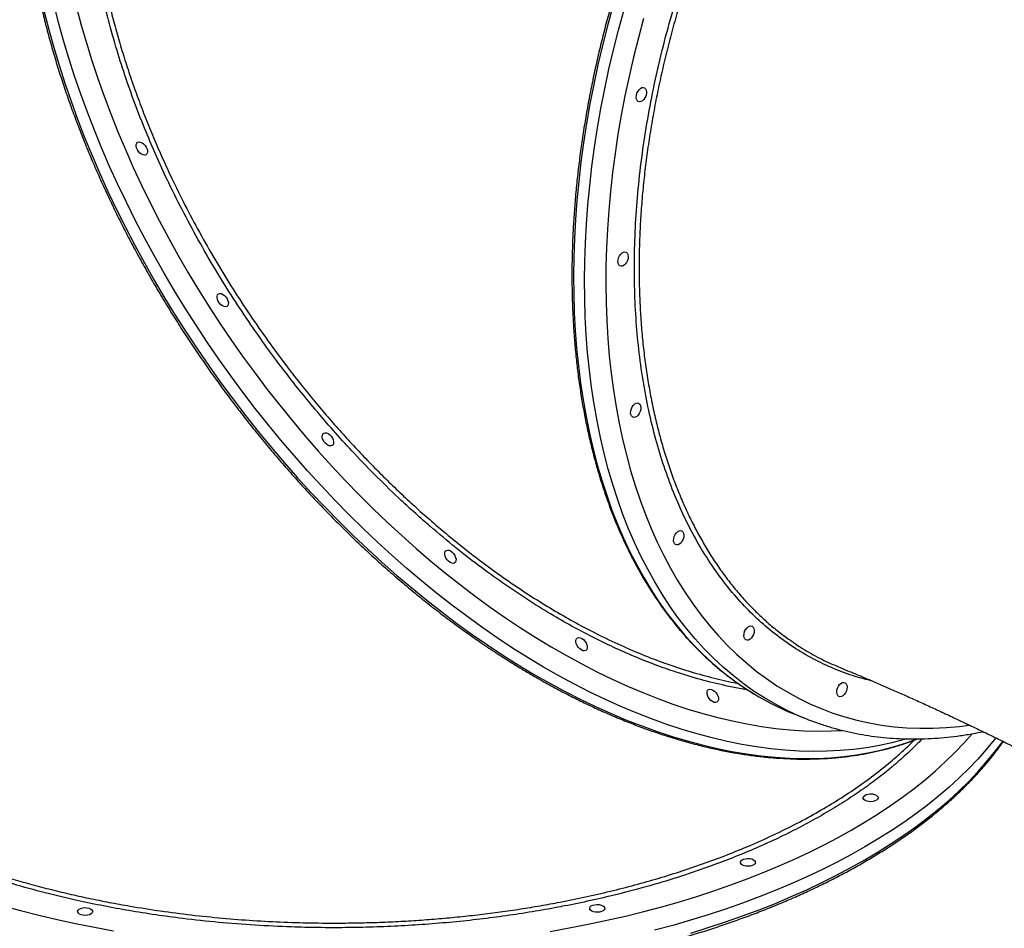
# Model space of a CAD drawing. Units: millimetres. Extents: x 47385 to 58905, y 75265 to 93149.
# Drawn here: x 51643 to 52231, y 86767 to 87311 of the extents above; entities that cross this region are included whole.
import ezdxf

# ---------------------------------------------------------------- set-up
doc = ezdxf.new("R2010")
doc.units = ezdxf.units.MM
doc.header["$LTSCALE"] = 500

msp = doc.modelspace()

# ---------------------------------------------------------------- linework, layer by layer
at = {"color": 7, "linetype": 'Continuous', "lineweight": 25}
msp.add_line((52105.98, 86895.24), (52112.56, 86892.62), dxfattribs=at)
at = {"color": 8, "linetype": 'Continuous', "lineweight": 25, "flags": 128}
for points in [[(51657.33, 87315.33), (51660.04, 87304.71), (51662.99, 87294.04), (51666.2, 87283.33), (51669.66, 87272.59), (51673.36, 87261.82), (51677.31, 87251.04), (51681.49, 87240.25), (51685.92, 87229.46), (51690.57, 87218.68), (51695.45, 87207.93), (51700.56, 87197.2), (51705.89, 87186.51), (51711.43, 87175.87), (51717.19, 87165.28), (51723.15, 87154.76), (51729.31, 87144.32), (51735.67, 87133.95), (51742.23, 87123.68), (51748.96, 87113.5), (51755.88, 87103.43), (51762.97, 87093.48), (51770.23, 87083.65), (51777.65, 87073.96), (51785.23, 87064.41), (51792.96, 87055), (51800.84, 87045.75), (51808.84, 87036.66), (51816.99, 87027.75), (51825.25, 87019.02), (51833.63, 87010.47), (51842.12, 87002.11), (51850.71, 86993.96), (51859.4, 86986.01), (51868.18, 86978.27), (51877.04, 86970.76), (51885.97, 86963.47), (51894.97, 86956.41), (51904.03, 86949.6), (51913.14, 86943.02), (51922.29, 86936.7), (51931.48, 86930.63), (51940.69, 86924.82), (51949.93, 86919.27), (51959.18, 86913.99), (51968.44, 86908.99), (51977.7, 86904.26), (51986.94, 86899.82), (51996.17, 86895.66), (52005.37, 86891.79), (52014.54, 86888.21), (52023.67, 86884.92), (52032.75, 86881.94), (52041.78, 86879.25), (52050.74, 86876.87), (52059.63, 86874.79), (52068.45, 86873.01), (52077.17, 86871.55), (52085.81, 86870.39), (52094.35, 86869.54), (52102.78, 86869), (52111.09, 86868.77), (52119.29, 86868.86), (52127.36, 86869.25), (52135.29, 86869.96), (52143.09, 86870.97), (52150.73, 86872.3), (52158.22, 86873.93), (52165.56, 86875.87), (52172.72, 86878.11), (52179.14, 86880.44)], [(52172.83, 86880.5), (52171.43, 86880.09), (52164.1, 86878.16), (52156.61, 86876.52), (52148.96, 86875.2), (52141.17, 86874.18), (52133.23, 86873.48), (52125.16, 86873.08), (52116.97, 86873), (52108.65, 86873.23), (52100.22, 86873.76), (52091.69, 86874.61), (52083.05, 86875.77), (52074.32, 86877.24), (52065.51, 86879.01), (52056.61, 86881.09), (52047.65, 86883.48), (52038.63, 86886.16), (52029.54, 86889.15), (52020.42, 86892.43), (52011.25, 86896.01), (52002.04, 86899.88), (51992.82, 86904.04), (51983.57, 86908.49), (51974.32, 86913.21), (51965.06, 86918.22), (51955.81, 86923.49), (51946.57, 86929.04), (51937.35, 86934.85), (51928.16, 86940.92), (51919.01, 86947.25), (51909.9, 86953.82), (51900.84, 86960.64), (51891.85, 86967.69), (51882.91, 86974.98), (51874.05, 86982.5), (51865.28, 86990.23), (51856.59, 86998.18), (51848, 87006.34), (51839.5, 87014.69), (51831.12, 87023.24), (51822.86, 87031.97), (51814.72, 87040.89), (51806.71, 87049.97), (51798.84, 87059.22), (51791.11, 87068.63), (51783.53, 87078.18), (51776.11, 87087.88), (51768.85, 87097.71), (51761.76, 87107.66), (51754.84, 87117.72), (51748.1, 87127.9), (51741.55, 87138.17), (51735.19, 87148.54), (51729.03, 87158.99), (51723.06, 87169.51), (51717.31, 87180.09), (51711.76, 87190.74), (51706.44, 87201.42), (51701.33, 87212.15), (51696.44, 87222.91), (51691.79, 87233.68), (51687.37, 87244.47), (51683.18, 87255.26), (51679.24, 87266.04), (51675.53, 87276.81), (51672.08, 87287.56), (51668.87, 87298.27), (51665.91, 87308.93), (51663.21, 87319.55)], [(51676.73, 87317.82), (51679.51, 87307.31), (51682.54, 87296.76), (51685.82, 87286.16), (51689.34, 87275.53), (51693.11, 87264.89), (51697.13, 87254.23), (51701.37, 87243.57), (51705.86, 87232.92), (51710.57, 87222.29), (51715.51, 87211.67), (51720.67, 87201.1), (51726.05, 87190.56), (51731.64, 87180.08), (51737.43, 87169.66), (51743.44, 87159.3), (51749.64, 87149.03), (51756.03, 87138.84), (51762.61, 87128.75), (51769.37, 87118.76), (51776.31, 87108.88), (51783.42, 87099.13), (51790.69, 87089.5), (51798.12, 87080.01), (51805.7, 87070.66), (51813.43, 87061.47), (51821.3, 87052.44), (51829.3, 87043.58), (51837.42, 87034.89), (51845.67, 87026.39), (51854.02, 87018.08), (51862.48, 87009.96), (51871.04, 87002.05), (51879.69, 86994.36), (51888.42, 86986.87), (51897.22, 86979.62), (51906.1, 86972.59), (51915.03, 86965.8), (51924.02, 86959.25), (51933.05, 86952.95), (51942.12, 86946.9), (51951.22, 86941.11), (51960.34, 86935.58), (51969.48, 86930.32), (51978.63, 86925.33), (51987.77, 86920.61), (51996.9, 86916.18), (52006.02, 86912.03), (52015.12, 86908.17), (52024.18, 86904.6), (52033.2, 86901.32), (52042.18, 86898.34), (52051.1, 86895.66), (52059.96, 86893.27), (52068.75, 86891.2), (52077.46, 86889.42), (52086.09, 86887.95), (52094.63, 86886.8), (52103.06, 86885.94), (52111.39, 86885.4), (52119.61, 86885.17), (52127.71, 86885.25), (52134.61, 86885.57)], [(51997.23, 87318.63), (51994.05, 87306.96), (51991.1, 87295.28), (51988.37, 87283.59), (51985.86, 87271.91), (51983.59, 87260.24), (51981.55, 87248.59), (51979.74, 87236.98), (51978.17, 87225.41), (51976.84, 87213.89), (51975.74, 87202.44), (51974.89, 87191.06), (51974.27, 87179.76), (51973.89, 87168.55), (51973.75, 87157.44), (51973.85, 87146.44), (51974.2, 87135.55), (51974.78, 87124.8), (51975.6, 87114.18), (51976.66, 87103.71), (51977.96, 87093.39), (51979.49, 87083.23), (51981.27, 87073.25), (51983.27, 87063.44), (51985.51, 87053.82), (51987.98, 87044.4), (51990.67, 87035.18), (51993.6, 87026.17), (51996.74, 87017.38), (52000.11, 87008.82), (52003.7, 87000.48), (52007.5, 86992.39), (52011.52, 86984.54), (52015.74, 86976.95), (52020.17, 86969.62), (52024.8, 86962.55), (52029.63, 86955.75), (52034.65, 86949.23), (52039.86, 86942.99), (52045.26, 86937.04), (52050.84, 86931.38), (52056.6, 86926.02), (52062.52, 86920.96), (52068.62, 86916.21), (52074.87, 86911.76), (52081.28, 86907.63), (52084.47, 86905.72)], [(52105.71, 86895.53), (52101.13, 86897.7), (52094.42, 86901.19), (52087.86, 86905.01), (52081.45, 86909.14), (52075.19, 86913.58), (52069.1, 86918.33), (52063.17, 86923.39), (52057.42, 86928.76), (52051.84, 86934.41), (52046.44, 86940.37), (52041.23, 86946.6), (52036.21, 86953.13), (52031.38, 86959.92), (52026.75, 86966.99), (52022.32, 86974.33), (52018.09, 86981.92), (52014.08, 86989.77), (52010.28, 86997.86), (52006.69, 87006.19), (52003.32, 87014.76), (52000.18, 87023.55), (51997.25, 87032.56), (51994.56, 87041.78), (51992.09, 87051.2), (51989.85, 87060.82), (51987.84, 87070.62), (51986.07, 87080.61), (51984.54, 87090.77), (51983.24, 87101.08), (51982.18, 87111.56), (51981.36, 87122.17), (51980.77, 87132.93), (51980.43, 87143.81), (51980.33, 87154.81), (51980.47, 87165.92), (51980.85, 87177.13), (51981.46, 87188.43), (51982.32, 87199.81), (51983.42, 87211.27), (51984.75, 87222.78), (51986.32, 87234.35), (51988.13, 87245.97), (51990.17, 87257.61), (51992.44, 87269.28), (51994.94, 87280.97), (51997.68, 87292.66), (52000.63, 87304.34), (52003.81, 87316.01)], [(52015.62, 87311.28), (52012.51, 87299.75), (52009.62, 87288.2), (52006.95, 87276.66), (52004.52, 87265.12), (52002.31, 87253.59), (52000.34, 87242.09), (51998.6, 87230.63), (51997.09, 87219.21), (51995.82, 87207.85), (51994.79, 87196.55), (51994, 87185.32), (51993.44, 87174.18), (51993.13, 87163.13), (51993.05, 87152.18), (51993.22, 87141.34), (51993.62, 87130.63), (51994.26, 87120.04), (51995.14, 87109.59), (51996.26, 87099.29), (51997.62, 87089.15), (51999.21, 87079.17), (52001.03, 87069.36), (52003.09, 87059.74), (52005.38, 87050.3), (52007.9, 87041.06), (52010.65, 87032.03), (52013.62, 87023.21), (52016.81, 87014.61), (52020.22, 87006.24), (52023.85, 86998.1), (52027.7, 86990.21), (52031.75, 86982.56), (52036.01, 86975.17), (52040.47, 86968.04), (52045.14, 86961.18), (52049.99, 86954.59), (52055.04, 86948.27), (52060.28, 86942.25), (52065.7, 86936.51), (52071.3, 86931.06), (52077.07, 86925.92), (52083.01, 86921.07), (52089.11, 86916.54), (52095.37, 86912.31), (52101.79, 86908.4), (52108.35, 86904.8), (52115.06, 86901.53), (52121.9, 86898.58), (52128.87, 86895.96), (52135.97, 86893.66), (52143.18, 86891.69), (52150.51, 86890.06), (52157.94, 86888.76), (52165.48, 86887.79), (52173.1, 86887.16), (52180.82, 86886.87), (52188.62, 86886.91), (52196.49, 86887.28), (52204.42, 86887.99), (52210.34, 86888.73)], [(51959.81, 86765.38), (51971.25, 86767.42), (51982.56, 86769.62), (51993.75, 86771.99), (52004.8, 86774.53), (52015.71, 86777.23), (52026.46, 86780.1), (52037.05, 86783.13), (52047.47, 86786.31), (52057.7, 86789.65), (52067.74, 86793.14), (52077.58, 86796.78), (52087.22, 86800.56), (52096.64, 86804.49), (52105.84, 86808.56), (52114.8, 86812.76), (52123.53, 86817.1), (52132.01, 86821.56), (52140.23, 86826.15), (52148.2, 86830.86), (52155.9, 86835.69), (52163.32, 86840.63), (52170.47, 86845.68), (52177.33, 86850.83), (52183.89, 86856.09), (52190.17, 86861.44), (52196.13, 86866.88), (52201.79, 86872.4), (52207.14, 86878.01), (52212, 86883.5)], [(52226.15, 86881.19), (52225.24, 86880.02), (52220.48, 86874.19), (52215.39, 86868.44), (52209.99, 86862.76), (52204.27, 86857.16), (52198.24, 86851.65), (52191.91, 86846.23), (52185.28, 86840.9), (52178.35, 86835.68), (52171.14, 86830.56), (52163.65, 86825.55), (52155.88, 86820.65), (52147.85, 86815.87), (52139.55, 86811.21), (52130.99, 86806.67), (52122.19, 86802.27), (52113.15, 86797.99), (52103.88, 86793.85), (52094.38, 86789.85), (52084.66, 86786), (52074.73, 86782.29), (52064.6, 86778.73), (52054.28, 86775.32), (52043.78, 86772.06), (52033.1, 86768.96), (52022.25, 86766.02)], [(52043.81, 86764.36), (52054.31, 86767.61), (52064.63, 86771.02), (52074.76, 86774.58), (52084.69, 86778.29), (52094.41, 86782.15), (52103.91, 86786.15), (52113.18, 86790.29), (52122.22, 86794.56), (52131.02, 86798.97), (52139.58, 86803.5), (52147.87, 86808.16), (52155.91, 86812.95), (52163.68, 86817.84), (52171.17, 86822.85), (52178.38, 86827.97), (52185.3, 86833.2), (52191.93, 86838.52), (52198.27, 86843.94), (52204.29, 86849.45), (52210.01, 86855.05), (52215.42, 86860.73), (52220.51, 86866.49), (52225.27, 86872.32), (52229.71, 86878.22), (52230.35, 86879.11)], [(51632.56, 86780.66), (51643.22, 86777.77), (51654.04, 86775.03), (51665.02, 86772.46), (51676.13, 86770.06), (51687.38, 86767.82), (51698.75, 86765.76)]]:
    msp.add_lwpolyline(points, dxfattribs=at)
at = {"color": 7, "linetype": 'Continuous', "lineweight": 25, "flags": 128}
for points in [[(52012.22, 87267.77), (52012.93, 87268.76), (52013.76, 87269.52), (52014.63, 87269.98), (52015.48, 87270.09), (52016.24, 87269.86), (52016.84, 87269.3), (52017.24, 87268.45), (52017.41, 87267.39), (52017.33, 87266.2), (52017, 87264.97), (52016.46, 87263.82), (52015.75, 87262.82), (52014.92, 87262.06), (52014.05, 87261.61), (52013.2, 87261.49), (52012.44, 87261.72), (52011.84, 87262.29), (52011.44, 87263.13), (52011.27, 87264.19), (52011.36, 87265.38), (52011.68, 87266.61), (52012.22, 87267.77)], [(51713.97, 87237.57), (51714.87, 87237.46), (51715.83, 87237.05), (51716.78, 87236.35), (51717.65, 87235.43), (51718.35, 87234.36), (51718.84, 87233.23), (51719.07, 87232.13), (51719.03, 87231.15), (51718.71, 87230.37), (51718.15, 87229.85), (51717.39, 87229.63), (51716.49, 87229.73), (51715.53, 87230.15), (51714.58, 87230.85), (51713.71, 87231.76), (51713.01, 87232.83), (51712.52, 87233.96), (51712.29, 87235.06), (51712.33, 87236.04), (51712.64, 87236.83), (51713.2, 87237.35), (51713.97, 87237.57)], [(52001.24, 87169.46), (52001.96, 87170.46), (52002.78, 87171.22), (52003.65, 87171.67), (52004.5, 87171.79), (52005.26, 87171.56), (52005.86, 87170.99), (52006.26, 87170.15), (52006.43, 87169.09), (52006.35, 87167.9), (52006.02, 87166.67), (52005.48, 87165.51), (52004.77, 87164.52), (52003.94, 87163.76), (52003.07, 87163.3), (52002.22, 87163.19), (52001.46, 87163.42), (52000.86, 87163.98), (52000.46, 87164.83), (52000.29, 87165.89), (52000.38, 87167.08), (52000.7, 87168.3), (52001.24, 87169.46)], [(51762.32, 87146.88), (51763.22, 87146.78), (51764.19, 87146.36), (51765.14, 87145.67), (51766.01, 87144.75), (51766.71, 87143.68), (51767.2, 87142.55), (51767.43, 87141.45), (51767.39, 87140.47), (51767.07, 87139.69), (51766.51, 87139.17), (51765.75, 87138.95), (51764.85, 87139.05), (51763.89, 87139.47), (51762.93, 87140.16), (51762.07, 87141.08), (51761.36, 87142.15), (51760.88, 87143.28), (51760.65, 87144.38), (51760.69, 87145.36), (51761, 87146.14), (51761.56, 87146.67), (51762.32, 87146.88)], [(52008.86, 87079.09), (52009.57, 87080.08), (52010.4, 87080.84), (52011.27, 87081.29), (52012.12, 87081.41), (52012.88, 87081.18), (52013.48, 87080.62), (52013.88, 87079.77), (52014.05, 87078.71), (52013.97, 87077.52), (52013.64, 87076.29), (52013.1, 87075.14), (52012.39, 87074.14), (52011.56, 87073.38), (52010.69, 87072.93), (52009.84, 87072.81), (52009.08, 87073.04), (52008.48, 87073.61), (52008.08, 87074.45), (52007.91, 87075.51), (52008, 87076.7), (52008.32, 87077.93), (52008.86, 87079.09)], [(51825.24, 87063.61), (51826.14, 87063.51), (51827.1, 87063.09), (51828.05, 87062.39), (51828.92, 87061.47), (51829.62, 87060.41), (51830.11, 87059.28), (51830.34, 87058.18), (51830.3, 87057.2), (51829.98, 87056.41), (51829.42, 87055.89), (51828.66, 87055.67), (51827.76, 87055.78), (51826.8, 87056.19), (51825.85, 87056.89), (51824.98, 87057.81), (51824.28, 87058.88), (51823.79, 87060.01), (51823.56, 87061.11), (51823.6, 87062.09), (51823.91, 87062.87), (51824.48, 87063.39), (51825.24, 87063.61)], [(52034.56, 87002.79), (52035.27, 87003.79), (52036.1, 87004.55), (52036.97, 87005), (52037.82, 87005.12), (52038.58, 87004.89), (52039.18, 87004.32), (52039.58, 87003.48), (52039.75, 87002.42), (52039.67, 87001.23), (52039.34, 87000), (52038.8, 86998.85), (52038.09, 86997.85), (52037.26, 86997.09), (52036.39, 86996.64), (52035.54, 86996.52), (52034.78, 86996.75), (52034.18, 86997.31), (52033.78, 86998.16), (52033.61, 86999.22), (52033.7, 87000.41), (52034.02, 87001.64), (52034.56, 87002.79)], [(51898.42, 86993.42), (51899.32, 86993.31), (51900.28, 86992.9), (51901.23, 86992.2), (51902.1, 86991.28), (51902.8, 86990.21), (51903.29, 86989.08), (51903.52, 86987.98), (51903.48, 86987), (51903.16, 86986.22), (51902.6, 86985.7), (51901.84, 86985.48), (51900.94, 86985.58), (51899.98, 86986), (51899.03, 86986.7), (51898.16, 86987.62), (51897.46, 86988.68), (51896.97, 86989.81), (51896.74, 86990.91), (51896.78, 86991.89), (51897.09, 86992.68), (51897.65, 86993.2), (51898.42, 86993.42)], [(52076.59, 86945.79), (52077.3, 86946.78), (52078.13, 86947.54), (52079, 86948), (52079.85, 86948.11), (52080.61, 86947.88), (52081.21, 86947.32), (52081.61, 86946.47), (52081.77, 86945.41), (52081.69, 86944.22), (52081.37, 86943), (52080.83, 86941.84), (52080.11, 86940.84), (52079.29, 86940.08), (52078.42, 86939.63), (52077.57, 86939.51), (52076.81, 86939.75), (52076.21, 86940.31), (52075.8, 86941.15), (52075.64, 86942.21), (52075.72, 86943.41), (52076.05, 86944.63), (52076.59, 86945.79)], [(51976.88, 86941.09), (51977.77, 86940.99), (51978.74, 86940.57), (51979.69, 86939.87), (51980.56, 86938.95), (51981.26, 86937.89), (51981.75, 86936.76), (51981.98, 86935.66), (51981.94, 86934.68), (51981.62, 86933.89), (51981.06, 86933.37), (51980.3, 86933.15), (51979.4, 86933.26), (51978.44, 86933.67), (51977.48, 86934.37), (51976.62, 86935.29), (51975.92, 86936.36), (51975.43, 86937.49), (51975.2, 86938.59), (51975.24, 86939.57), (51975.55, 86940.35), (51976.11, 86940.87), (51976.88, 86941.09)], [(52132.08, 86911.95), (52132.79, 86912.95), (52133.62, 86913.7), (52134.49, 86914.16), (52135.34, 86914.27), (52136.1, 86914.04), (52136.7, 86913.48), (52137.1, 86912.63), (52137.26, 86911.57), (52137.18, 86910.38), (52136.86, 86909.16), (52136.32, 86908), (52135.6, 86907), (52134.78, 86906.25), (52133.91, 86905.79), (52133.06, 86905.68), (52132.3, 86905.91), (52131.7, 86906.47), (52131.29, 86907.32), (52131.13, 86908.38), (52131.21, 86909.57), (52131.54, 86910.79), (52132.08, 86911.95)], [(52055.27, 86910.19), (52056.17, 86910.09), (52057.13, 86909.67), (52058.09, 86908.98), (52058.95, 86908.06), (52059.66, 86906.99), (52060.14, 86905.86), (52060.37, 86904.76), (52060.33, 86903.78), (52060.02, 86903), (52059.46, 86902.47), (52058.7, 86902.26), (52057.8, 86902.36), (52056.83, 86902.78), (52055.88, 86903.47), (52055.01, 86904.39), (52054.31, 86905.46), (52053.82, 86906.59), (52053.59, 86907.69), (52053.63, 86908.67), (52053.95, 86909.45), (52054.51, 86909.98), (52055.27, 86910.19)], [(52147.19, 86846.14), (52147.84, 86846.72), (52148.77, 86847.17), (52149.91, 86847.48), (52151.17, 86847.6), (52152.45, 86847.54), (52153.63, 86847.29), (52154.64, 86846.88), (52155.37, 86846.34), (52155.79, 86845.72), (52155.84, 86845.06), (52155.53, 86844.41), (52154.89, 86843.84), (52153.95, 86843.38), (52152.81, 86843.08), (52151.55, 86842.95), (52150.28, 86843.02), (52149.09, 86843.26), (52148.09, 86843.67), (52147.35, 86844.21), (52146.94, 86844.84), (52146.89, 86845.5), (52147.19, 86846.14)], [(52073.84, 86807.52), (52074.49, 86808.1), (52075.42, 86808.55), (52076.56, 86808.86), (52077.82, 86808.98), (52079.09, 86808.92), (52080.28, 86808.67), (52081.28, 86808.26), (52082.02, 86807.73), (52082.43, 86807.1), (52082.49, 86806.44), (52082.18, 86805.79), (52081.53, 86805.22), (52080.6, 86804.76), (52079.46, 86804.46), (52078.2, 86804.34), (52076.93, 86804.4), (52075.74, 86804.64), (52074.74, 86805.05), (52074, 86805.59), (52073.59, 86806.22), (52073.53, 86806.88), (52073.84, 86807.52)], [(51677.61, 86778.12), (51678.26, 86778.69), (51679.19, 86779.15), (51680.33, 86779.45), (51681.59, 86779.58), (51682.87, 86779.52), (51684.05, 86779.27), (51685.06, 86778.86), (51685.79, 86778.32), (51686.21, 86777.7), (51686.26, 86777.03), (51685.95, 86776.39), (51685.31, 86775.82), (51684.37, 86775.36), (51683.23, 86775.06), (51681.97, 86774.93), (51680.7, 86775), (51679.51, 86775.24), (51678.51, 86775.65), (51677.77, 86776.19), (51677.36, 86776.82), (51677.31, 86777.48), (51677.61, 86778.12)], [(51983.75, 86779.98), (51984.4, 86780.56), (51985.33, 86781.02), (51986.47, 86781.32), (51987.73, 86781.44), (51989.01, 86781.38), (51990.19, 86781.13), (51991.19, 86780.73), (51991.93, 86780.19), (51992.34, 86779.56), (51992.4, 86778.9), (51992.09, 86778.26), (51991.44, 86777.68), (51990.51, 86777.22), (51989.37, 86776.92), (51988.11, 86776.8), (51986.84, 86776.86), (51985.65, 86777.11), (51984.65, 86777.51), (51983.91, 86778.05), (51983.5, 86778.68), (51983.44, 86779.34), (51983.75, 86779.98)]]:
    msp.add_lwpolyline(points, dxfattribs=at)
at = {"color": 7, "linetype": 'Continuous', "lineweight": 25}
for centre, radius, start, end in [((52166.21, 87046.1), 162.44, 239.78856, 248.23462), ((52172.4, 87042.6), 161.48, 245.60688, 250.89466)]:
    msp.add_arc(centre, radius, start, end, dxfattribs=at)
at = {"color": 8, "linetype": 'Continuous', "lineweight": 25}
for points, knots in [([(52152.46, 86915.07), (52148.97, 86915.94), (52141.15, 86917.89), (52129.34, 86922.32), (52117.03, 86928.13), (52105.12, 86935.18), (52093.87, 86943.27), (52083.31, 86952.36), (52073.45, 86962.39), (52064.11, 86973.5), (52055.36, 86985.71), (52047.24, 86999), (52039.94, 87013.08), (52033.45, 87027.88), (52027.78, 87043.33), (52022.81, 87059.66), (52018.6, 87076.87), (52015.2, 87094.92), (52012.66, 87113.4), (52010.98, 87132.24), (52010.13, 87151.37), (52010.09, 87171.09), (52010.9, 87191.36), (52012.58, 87212.12), (52015.1, 87232.92), (52018.41, 87253.68), (52022.48, 87274.33), (52027.38, 87295.21), (52033.12, 87316.26), (52039.7, 87337.4), (52046.98, 87358.17), (52054.92, 87378.51), (52063.45, 87398.36), (52072.73, 87418.05), (52082.75, 87437.5), (52093.49, 87456.64), (52104.72, 87475.04), (52116.38, 87492.66), (52128.42, 87509.47), (52141.03, 87525.75), (52154.2, 87541.41), (52167.89, 87556.39), (52181.8, 87570.35), (52195.87, 87583.26), (52210.06, 87595.14), (52224.59, 87606.17), (52239.42, 87616.28), (52254.51, 87625.4), (52269.27, 87633.2), (52283.62, 87639.74), (52297.59, 87645.14), (52311.56, 87649.56), (52325.69, 87653.02), (52339.9, 87655.44), (52354.13, 87656.76), (52368.26, 87656.94), (52382.23, 87655.92), (52395.99, 87653.69), (52409.24, 87650.3), (52421.93, 87645.74), (52433.4, 87640.56), (52440.42, 87636.37), (52443.6, 87634.47)], [0, 0, 0, 0, 0.01336, 0.029965, 0.047053, 0.064154, 0.081241, 0.097845, 0.114462, 0.131066, 0.148152, 0.165252, 0.182338, 0.198941, 0.215556, 0.232158, 0.249243, 0.266341, 0.283425, 0.300027, 0.316641, 0.333243, 0.350326, 0.367424, 0.384508, 0.401109, 0.417723, 0.434324, 0.451407, 0.468505, 0.485588, 0.502189, 0.518803, 0.535404, 0.552488, 0.569585, 0.586669, 0.60327, 0.619885, 0.636486, 0.65357, 0.670668, 0.687752, 0.704353, 0.720968, 0.737569, 0.754653, 0.771751, 0.788835, 0.804523, 0.820211, 0.836074, 0.851938, 0.868545, 0.885164, 0.901771, 0.918861, 0.935964, 0.953054, 0.969666, 0.986291, 1, 1, 1, 1]), ([(52392.41, 87651.72), (52389.53, 87652.24), (52382.17, 87653.57), (52369.95, 87654.39), (52355.82, 87654.32), (52341.37, 87653.01), (52327.05, 87650.59), (52312.95, 87647.14), (52299.1, 87642.77), (52285.15, 87637.39), (52272.88, 87631.8), (52262.31, 87626.38), (52253.46, 87621.45), (52244.63, 87616.13), (52235.81, 87610.42), (52227.02, 87604.33), (52218.27, 87597.86), (52209.57, 87591.03), (52200.94, 87583.82), (52192.37, 87576.25), (52183.94, 87568.37), (52175.66, 87560.22), (52167.53, 87551.78), (52159.52, 87543.04), (52151.61, 87533.97), (52143.84, 87524.61), (52136.19, 87514.95), (52128.71, 87505.01), (52121.37, 87494.79), (52114.2, 87484.32), (52107.25, 87473.65), (52100.53, 87462.82), (52094.03, 87451.84), (52087.74, 87440.65), (52081.64, 87429.25), (52075.75, 87417.67), (52070.08, 87405.91), (52064.64, 87393.99), (52059.43, 87381.92), (52054.47, 87369.71), (52049.78, 87357.45), (52045.37, 87345.18), (52041.25, 87332.88), (52037.38, 87320.51), (52033.77, 87308.07), (52030.44, 87295.58), (52027.38, 87283.04), (52024.6, 87270.49), (52022.11, 87257.92), (52019.91, 87245.35), (52018.01, 87232.89), (52016.41, 87220.54), (52015.12, 87208.32), (52014.12, 87196.17), (52013.42, 87184.08), (52013.01, 87172.08), (52012.91, 87160.18), (52013.1, 87148.41), (52013.61, 87136.76), (52014.41, 87125.26), (52015.52, 87113.99), (52016.92, 87102.97), (52018.61, 87092.2), (52020.59, 87081.63), (52022.86, 87071.26), (52025.43, 87061.11), (52028.29, 87051.19), (52031.44, 87041.52), (52034.88, 87032.11), (52038.61, 87022.97), (52042.6, 87014.16), (52046.83, 87005.71), (52051.31, 86997.61), (52056.04, 86989.81), (52061.04, 86982.32), (52066.3, 86975.17), (52071.8, 86968.35), (52077.55, 86961.87), (52083.55, 86955.75), (52089.78, 86950.01), (52096.68, 86944.21), (52101.68, 86940.67), (52104.43, 86938.73)], [0, 0, 0, 0, 0.012627, 0.032151, 0.051737, 0.071433, 0.091192, 0.109423, 0.127704, 0.146036, 0.164419, 0.176049, 0.187692, 0.199374, 0.211055, 0.222789, 0.234523, 0.246297, 0.258071, 0.2699, 0.281729, 0.293359, 0.305003, 0.316684, 0.328365, 0.340099, 0.351833, 0.363608, 0.375382, 0.387211, 0.399039, 0.410669, 0.422313, 0.433993, 0.445674, 0.457408, 0.469142, 0.480916, 0.49269, 0.504519, 0.516347, 0.527977, 0.53962, 0.551301, 0.562982, 0.574716, 0.58645, 0.598224, 0.609997, 0.621826, 0.633654, 0.645285, 0.656928, 0.668609, 0.68029, 0.692024, 0.703758, 0.715532, 0.727306, 0.739135, 0.750964, 0.762595, 0.774239, 0.78592, 0.797602, 0.809336, 0.821071, 0.832846, 0.844621, 0.85645, 0.868279, 0.879911, 0.891556, 0.903239, 0.914921, 0.926657, 0.938393, 0.950169, 0.961945, 0.973775, 0.985605, 1, 1, 1, 1]), ([(51888.23, 87007.45), (51888.19, 87007.48), (51885.24, 87010.03), (51879.4, 87015.18), (51868.83, 87024.89), (51856.5, 87036.82), (51843.44, 87050.3), (51831.55, 87063.32), (51820.74, 87075.79), (51810.17, 87088.63), (51799.99, 87101.67), (51790.22, 87114.83), (51780.32, 87128.9), (51770.27, 87144.03), (51760.18, 87160.23), (51750.33, 87177.14), (51740.81, 87194.72), (51732.38, 87211.6), (51725.15, 87227.22), (51718.61, 87242.39), (51712.25, 87258.45), (51706.18, 87275.35), (51700.61, 87292.69), (51695.62, 87310.42), (51691.61, 87327.13), (51688.55, 87342.34), (51686.11, 87356.9), (51684.15, 87372.07), (51682.79, 87387.78), (51682.12, 87403.6), (51682.22, 87419.47), (51683.09, 87434.12), (51684.54, 87447.21), (51686.47, 87459.53), (51689.13, 87472.11), (51692.63, 87484.84), (51696.94, 87497.36), (51702.12, 87509.58), (51707.78, 87520.53), (51713.57, 87530.02), (51719.65, 87538.7), (51726.64, 87547.27), (51734.6, 87555.6), (51743.41, 87563.4), (51753.07, 87570.62), (51762.91, 87576.57), (51769.78, 87580.24), (51773.17, 87581.66), (51773.54, 87581.82)], [0, 0, 0, 0, 0.000178, 0.015187, 0.030197, 0.055438, 0.080679, 0.101193, 0.121708, 0.142428, 0.163148, 0.18322, 0.203293, 0.227004, 0.250729, 0.274439, 0.300236, 0.326032, 0.346103, 0.366174, 0.389883, 0.413606, 0.437315, 0.463109, 0.488904, 0.508973, 0.529042, 0.552748, 0.576469, 0.600176, 0.625968, 0.65176, 0.671828, 0.691896, 0.715601, 0.739321, 0.763026, 0.788817, 0.814608, 0.834676, 0.854743, 0.878448, 0.902167, 0.925872, 0.951662, 0.977453, 0.99752, 1, 1, 1, 1]), ([(51731.22, 87548.62), (51730.77, 87548.15), (51728.5, 87545.77), (51724.69, 87541.14), (51719.81, 87534.74), (51715.25, 87527.97), (51711, 87520.92), (51707.09, 87513.6), (51703.49, 87506.02), (51700.2, 87498.15), (51697.21, 87489.98), (51694.54, 87481.52), (51692.19, 87472.78), (51690.16, 87463.78), (51688.46, 87454.51), (51687.09, 87444.99), (51686.06, 87435.29), (51685.37, 87425.44), (51685.01, 87415.43), (51684.98, 87405.23), (51685.28, 87394.83), (51685.92, 87384.25), (51686.89, 87373.49), (51688.2, 87362.58), (51689.84, 87351.51), (51691.82, 87340.3), (51694.13, 87329.05), (51696.74, 87317.77), (51699.66, 87306.47), (51702.9, 87295.09), (51706.46, 87283.62), (51710.33, 87272.11), (51714.52, 87260.55), (51719.02, 87248.95), (51723.82, 87237.33), (51728.93, 87225.71), (51735.1, 87212.49), (51742.46, 87197.69), (51751.17, 87181.43), (51760.41, 87165.32), (51770.14, 87149.46), (51780.35, 87133.84), (51791.01, 87118.52), (51799.66, 87106.8), (51807.31, 87096.85), (51813.86, 87088.58), (51821.83, 87078.92), (51829.89, 87069.52), (51838.04, 87060.38), (51846.35, 87051.42), (51854.81, 87042.64), (51863.41, 87034.07), (51872.16, 87025.7), (51881.02, 87017.53), (51887.03, 87012.29), (51890.03, 87009.67)], [0, 0, 0, 0, 0.00459, 0.023087, 0.041584, 0.060149, 0.078735, 0.096994, 0.115253, 0.133594, 0.151935, 0.170348, 0.188761, 0.207258, 0.225755, 0.24432, 0.262907, 0.281167, 0.299426, 0.317768, 0.33611, 0.354524, 0.372938, 0.391436, 0.409934, 0.4285, 0.447088, 0.465349, 0.483611, 0.501954, 0.520298, 0.538714, 0.557129, 0.575629, 0.59413, 0.612697, 0.631287, 0.65764, 0.684054, 0.710366, 0.736739, 0.762966, 0.789253, 0.815509, 0.824428, 0.842268, 0.860126, 0.877503, 0.894881, 0.912329, 0.929777, 0.947296, 0.964816, 0.982408, 1, 1, 1, 1]), ([(51890.03, 87009.67), (51893.95, 87006.33), (51901.81, 86999.66), (51913.78, 86990.2), (51925.88, 86981.15), (51938.11, 86972.57), (51950.44, 86964.46), (51962.84, 86956.85), (51975.31, 86949.75), (51988.36, 86942.89), (52002, 86936.37), (52016.14, 86930.31), (52030.2, 86925.01), (52044.12, 86920.46), (52057.85, 86916.78), (52067.1, 86914.58), (52071.72, 86913.82), (52071.88, 86913.8)], [0, 0, 0, 0, 0.0665621, 0.1332661, 0.2000874, 0.2670878, 0.3342071, 0.4015075, 0.4689284, 0.5364961, 0.6133428, 0.6903693, 0.7670954, 0.8440009, 0.9204821, 0.9971414, 1, 1, 1, 1]), ([(52077.67, 86909.89), (52076.86, 86910.01), (52073.17, 86910.57), (52064.53, 86912.27), (52051.68, 86915.3), (52037.55, 86919.49), (52024.23, 86924.1), (52011.74, 86929), (51999.14, 86934.51), (51986.6, 86940.55), (51974.18, 86947.07), (51961.16, 86954.47), (51947.43, 86962.93), (51933.03, 86972.53), (51918.32, 86983.11), (51903.34, 86994.67), (51893.27, 87003.19), (51888.23, 87007.45)], [0, 0, 0, 0, 0.013474, 0.061126, 0.141266, 0.221405, 0.286544, 0.351683, 0.417475, 0.483268, 0.546948, 0.610628, 0.685847, 0.761113, 0.836333, 0.918166, 1, 1, 1, 1]), ([(51966.41, 86780.17), (51966.37, 86780.16), (51961.26, 86779.18), (51951.01, 86777.35), (51935.47, 86774.93), (51919.71, 86772.84), (51903.65, 86771.08), (51887.35, 86769.66), (51870.79, 86768.59), (51854.12, 86767.88), (51837.57, 86767.55), (51821.21, 86767.58), (51803.15, 86768), (51783.23, 86768.96), (51761.56, 86770.65), (51741.8, 86772.79), (51723.94, 86775.2), (51708.15, 86777.72), (51692.76, 86780.54), (51676.01, 86784.02), (51657.87, 86788.34), (51638.54, 86793.65), (51621.29, 86799.05), (51606.02, 86804.38), (51592.76, 86809.46), (51580.07, 86814.77), (51566.53, 86820.92), (51552.21, 86828.11), (51537.4, 86836.44), (51524.61, 86844.49), (51513.65, 86852.15), (51504.4, 86859.22), (51495.85, 86866.4), (51487.04, 86874.54), (51478.15, 86883.78), (51469.53, 86894.18), (51462.64, 86903.99), (51457.22, 86913.1), (51453.04, 86921.37), (51449.58, 86929.62), (51446.49, 86938.82), (51444.04, 86949.08), (51442.59, 86960.39), (51442.36, 86970.84), (51443.14, 86980.38), (51443.98, 86986.58), (51444.8, 86989.88), (51444.9, 86990.31)], [0, 0, 0, 0, 0.000181, 0.020588, 0.040994, 0.061541, 0.082089, 0.103083, 0.124078, 0.145226, 0.166375, 0.186771, 0.207167, 0.234838, 0.262532, 0.290204, 0.311342, 0.33248, 0.352874, 0.373268, 0.400938, 0.428629, 0.456299, 0.477435, 0.498572, 0.518964, 0.539356, 0.567023, 0.594712, 0.622379, 0.643513, 0.664648, 0.685039, 0.70543, 0.733096, 0.760783, 0.788449, 0.809582, 0.830716, 0.851106, 0.871497, 0.899162, 0.926849, 0.954514, 0.975647, 0.99678, 1, 1, 1, 1]), ([(51446.56, 86949.29), (51446.98, 86947.33), (51447.86, 86943.13), (51449.76, 86936.71), (51452.14, 86930.04), (51454.96, 86923.43), (51458.21, 86916.89), (51461.87, 86910.42), (51465.95, 86904.02), (51470.45, 86897.69), (51475.37, 86891.43), (51480.7, 86885.26), (51486.43, 86879.18), (51492.56, 86873.21), (51499.09, 86867.34), (51505.99, 86861.59), (51513.24, 86855.99), (51520.84, 86850.52), (51528.8, 86845.19), (51537.11, 86840), (51545.77, 86834.94), (51554.76, 86830.04), (51564.07, 86825.3), (51573.69, 86820.72), (51583.62, 86816.31), (51593.82, 86812.08), (51604.27, 86808.04), (51614.95, 86804.19), (51625.89, 86800.53), (51637.07, 86797.06), (51648.5, 86793.78), (51660.14, 86790.7), (51671.97, 86787.83), (51684, 86785.17), (51696.22, 86782.71), (51710.48, 86780.12), (51726.8, 86777.56), (51745.23, 86775.16), (51763.7, 86773.25), (51782.22, 86771.82), (51800.63, 86770.86), (51819.03, 86770.35), (51833.36, 86770.31), (51845.81, 86770.48), (51856.37, 86770.75), (51868.9, 86771.29), (51881.29, 86772.03), (51893.54, 86772.97), (51905.74, 86774.11), (51917.9, 86775.46), (51929.99, 86777), (51942, 86778.76), (51953.93, 86780.7), (51961.79, 86782.16), (51965.72, 86782.89)], [0, 0, 0, 0, 0.016234, 0.034783, 0.053417, 0.072052, 0.090529, 0.109027, 0.127525, 0.146024, 0.164608, 0.183191, 0.201741, 0.22029, 0.238925, 0.257559, 0.276037, 0.294536, 0.313036, 0.331536, 0.35012, 0.368704, 0.387255, 0.405805, 0.424441, 0.443077, 0.461556, 0.480057, 0.498559, 0.51706, 0.535646, 0.554232, 0.572785, 0.591337, 0.609974, 0.628612, 0.655704, 0.682572, 0.709504, 0.735845, 0.762246, 0.788179, 0.81417, 0.823154, 0.841123, 0.859111, 0.876606, 0.894118, 0.911692, 0.929267, 0.946914, 0.96456, 0.982271, 1, 1, 1, 1]), ([(51965.72, 86782.89), (51970.78, 86783.9), (51980.9, 86785.91), (51995.78, 86789.34), (52010.42, 86793.08), (52024.79, 86797.14), (52038.86, 86801.53), (52052.6, 86806.24), (52065.99, 86811.25), (52079.66, 86816.84), (52093.45, 86823.03), (52107.26, 86829.86), (52120.28, 86836.97), (52132.55, 86844.34), (52143.99, 86851.92), (52154.66, 86859.73), (52163.62, 86866.97), (52171.06, 86873.62), (52175.34, 86877.61), (52177.33, 86879.68), (52177.38, 86879.74)], [0, 0, 0, 0, 0.056225, 0.112547, 0.169063, 0.225679, 0.282529, 0.33948, 0.396629, 0.45388, 0.520236, 0.586041, 0.652005, 0.716521, 0.781185, 0.844705, 0.908367, 0.953557, 0.998799, 1, 1, 1, 1]), ([(52182.2, 86880.54), (52179.69, 86877.99), (52174.64, 86872.87), (52166.34, 86865.48), (52157.56, 86858.31), (52148.29, 86851.41), (52138.45, 86844.69), (52127.98, 86838.13), (52116.91, 86831.76), (52105.21, 86825.57), (52092.98, 86819.64), (52080.4, 86814.03), (52067.53, 86808.77), (52052.87, 86803.26), (52036.08, 86797.59), (52017.05, 86791.9), (51998.97, 86787.19), (51982.07, 86783.28), (51971.63, 86781.2), (51966.41, 86780.17)], [0, 0, 0, 0, 0.055812, 0.112245, 0.166779, 0.221313, 0.276229, 0.331144, 0.387259, 0.443373, 0.499902, 0.556431, 0.610898, 0.665365, 0.73926, 0.813214, 0.887109, 0.943554, 1, 1, 1, 1])]:
    msp.add_open_spline(points, degree=3, knots=knots, dxfattribs=at)
at = {"color": 7, "linetype": 'Continuous', "lineweight": 25}
for points, knots in [([(51702.16, 87573.94), (51701.3, 87573.13), (51698.75, 87570.73), (51694.73, 87566.47), (51690.08, 87561.19), (51685.64, 87555.66), (51681.41, 87549.89), (51677.4, 87543.9), (51673.59, 87537.68), (51670.01, 87531.24), (51666.65, 87524.58), (51663.51, 87517.72), (51660.59, 87510.65), (51657.91, 87503.37), (51655.45, 87495.91), (51653.23, 87488.25), (51651.24, 87480.41), (51649.49, 87472.4), (51647.97, 87464.21), (51646.69, 87455.86), (51645.65, 87447.35), (51644.85, 87438.69), (51644.29, 87429.88), (51643.98, 87420.93), (51643.9, 87411.85), (51644.06, 87402.65), (51644.46, 87393.32), (51645.11, 87383.89), (51645.99, 87374.35), (51647.11, 87364.71), (51648.47, 87354.99), (51650.07, 87345.18), (51651.9, 87335.3), (51653.97, 87325.35), (51656.27, 87315.34), (51658.8, 87305.27), (51661.56, 87295.16), (51664.54, 87285.01), (51667.75, 87274.83), (51671.18, 87264.63), (51674.84, 87254.41), (51678.7, 87244.18), (51682.78, 87233.96), (51687.08, 87223.74), (51691.58, 87213.53), (51696.28, 87203.35), (51701.18, 87193.2), (51706.28, 87183.08), (51711.58, 87173.01), (51717.06, 87162.99), (51722.73, 87153.03), (51728.58, 87143.14), (51734.6, 87133.33), (51740.8, 87123.59), (51747.16, 87113.94), (51753.69, 87104.39), (51760.37, 87094.95), (51767.21, 87085.61), (51774.2, 87076.39), (51781.32, 87067.29), (51788.59, 87058.33), (51795.98, 87049.5), (51803.51, 87040.82), (51811.15, 87032.28), (51818.91, 87023.91), (51826.78, 87015.69), (51834.75, 87007.65), (51842.82, 86999.78), (51850.98, 86992.09), (51859.23, 86984.59), (51867.55, 86977.28), (51875.95, 86970.17), (51884.42, 86963.26), (51892.95, 86956.56), (51901.53, 86950.07), (51910.16, 86943.8), (51918.83, 86937.75), (51927.54, 86931.93), (51936.28, 86926.34), (51945.04, 86920.99), (51953.82, 86915.88), (51962.6, 86911.01), (51971.39, 86906.39), (51980.18, 86902.02), (51988.96, 86897.91), (51997.72, 86894.05), (52006.45, 86890.45), (52015.16, 86887.12), (52023.84, 86884.05), (52032.47, 86881.25), (52041.05, 86878.72), (52049.58, 86876.46), (52058.04, 86874.48), (52066.44, 86872.77), (52074.76, 86871.34), (52083.01, 86870.19), (52091.16, 86869.32), (52099.23, 86868.73), (52107.19, 86868.42), (52115.05, 86868.39), (52121.44, 86868.6), (52126.56, 86868.9), (52131.64, 86869.3), (52137.96, 86869.99), (52145.34, 86871.08), (52152.58, 86872.45), (52159.69, 86874.1), (52166.64, 86876.03), (52173.25, 86878.14), (52177.46, 86879.75), (52179.46, 86880.51)], [0, 0, 0, 0, 0.004746, 0.014091, 0.023438, 0.032788, 0.042141, 0.051499, 0.060861, 0.070227, 0.079598, 0.088974, 0.098353, 0.107737, 0.117124, 0.126515, 0.135909, 0.145305, 0.154704, 0.164105, 0.173507, 0.182911, 0.192316, 0.201722, 0.211129, 0.220536, 0.229944, 0.239351, 0.248759, 0.258167, 0.267574, 0.276981, 0.286388, 0.295795, 0.305201, 0.314607, 0.324013, 0.333418, 0.342822, 0.352227, 0.361631, 0.371034, 0.380437, 0.38984, 0.399243, 0.408645, 0.418047, 0.427448, 0.43685, 0.446251, 0.455652, 0.465053, 0.474453, 0.483854, 0.493255, 0.502655, 0.512055, 0.521456, 0.530856, 0.540257, 0.549657, 0.559058, 0.568459, 0.57786, 0.587261, 0.596662, 0.606064, 0.615465, 0.624867, 0.63427, 0.643673, 0.653076, 0.662479, 0.671883, 0.681287, 0.690692, 0.700097, 0.709502, 0.718908, 0.728315, 0.737722, 0.747129, 0.756537, 0.765945, 0.775353, 0.784762, 0.794171, 0.80358, 0.812989, 0.822398, 0.831806, 0.841214, 0.850622, 0.860029, 0.869434, 0.878838, 0.888241, 0.897641, 0.907039, 0.916434, 0.925826, 0.930289, 0.935251, 0.944635, 0.954016, 0.963393, 0.972765, 0.982132, 0.991495, 1, 1, 1, 1]), ([(51651.7, 87482.03), (51648.47, 87478.71), (51641.74, 87471.78), (51631.81, 87460.99), (51621.84, 87449.73), (51612.12, 87438.26), (51602.64, 87426.6), (51593.42, 87414.74), (51584.44, 87402.69), (51575.72, 87390.46), (51567.26, 87378.04), (51559.06, 87365.45), (51551.13, 87352.68), (51543.46, 87339.75), (51536.06, 87326.65), (51528.93, 87313.39), (51522.08, 87299.98), (51515.5, 87286.42), (51509.19, 87272.7), (51503.17, 87258.85), (51497.44, 87244.86), (51491.98, 87230.73), (51486.81, 87216.47), (51481.94, 87202.09), (51477.35, 87187.59), (51473.05, 87172.98), (51469.05, 87158.25), (51465.34, 87143.42), (51461.93, 87128.49), (51458.82, 87113.46), (51456.01, 87098.33), (51453.51, 87083.13), (51451.3, 87067.84), (51449.4, 87052.47), (51447.8, 87037.03), (51446.51, 87021.53), (51445.53, 87005.96), (51444.86, 86990.33), (51444.56, 86978.59), (51444.51, 86972.05), (51444.51, 86970.74)], [0, 0, 0, 0, 0.0246697, 0.0513576, 0.0780325, 0.1046967, 0.1313524, 0.1580022, 0.1846483, 0.2112923, 0.2379368, 0.2645841, 0.2912366, 0.3178967, 0.3445668, 0.3712492, 0.3979462, 0.4246603, 0.4513935, 0.4781483, 0.5049268, 0.531731, 0.5585633, 0.5854255, 0.6123197, 0.6392478, 0.6662116, 0.693213, 0.7202536, 0.747335, 0.7744587, 0.8016261, 0.8288385, 0.8560972, 0.8834031, 0.9107572, 0.9381603, 0.9656132, 0.9931163, 1, 1, 1, 1]), ([(52060.09, 87471.51), (52059.83, 87471.06), (52057.65, 87467.32), (52053.72, 87460.18), (52048.3, 87450.09), (52043.05, 87439.86), (52037.97, 87429.52), (52033.05, 87419.08), (52028.31, 87408.55), (52023.74, 87397.92), (52019.34, 87387.21), (52015.13, 87376.43), (52011.11, 87365.59), (52007.27, 87354.68), (52003.62, 87343.73), (52000.16, 87332.74), (51996.9, 87321.72), (51993.84, 87310.67), (51990.97, 87299.6), (51988.31, 87288.53), (51985.86, 87277.46), (51983.61, 87266.39), (51981.57, 87255.34), (51979.74, 87244.32), (51978.12, 87233.33), (51976.71, 87222.38), (51975.51, 87211.48), (51974.53, 87200.64), (51973.76, 87189.86), (51973.21, 87179.16), (51972.88, 87168.54), (51972.76, 87158.01), (51972.86, 87147.57), (51973.17, 87137.24), (51973.71, 87127.02), (51974.45, 87116.92), (51975.42, 87106.95), (51976.59, 87097.12), (51977.99, 87087.43), (51979.59, 87077.88), (51981.41, 87068.5), (51983.44, 87059.27), (51985.67, 87050.22), (51988.12, 87041.35), (51990.77, 87032.66), (51993.63, 87024.16), (51996.68, 87015.85), (51999.94, 87007.76), (52003.4, 86999.87), (52007.05, 86992.19), (52010.89, 86984.74), (52014.92, 86977.52), (52019.14, 86970.53), (52023.54, 86963.78), (52028.12, 86957.27), (52032.87, 86951), (52037.8, 86945), (52042.9, 86939.25), (52048.16, 86933.76), (52053.58, 86928.54), (52059.16, 86923.58), (52064.89, 86918.91), (52070.76, 86914.5), (52076.79, 86910.4), (52081.29, 86907.52), (52083.81, 86906.11), (52084.24, 86905.87)], [0, 0, 0, 0, 0.002232, 0.018279, 0.034325, 0.050372, 0.066418, 0.082463, 0.098509, 0.114555, 0.130601, 0.146646, 0.162692, 0.178738, 0.194783, 0.210829, 0.226876, 0.242922, 0.258969, 0.275016, 0.291063, 0.307111, 0.323159, 0.339207, 0.355257, 0.371306, 0.387356, 0.403407, 0.419459, 0.43551, 0.451563, 0.467616, 0.48367, 0.499725, 0.51578, 0.531835, 0.547892, 0.563948, 0.580005, 0.596063, 0.61212, 0.628178, 0.644235, 0.660292, 0.676348, 0.692403, 0.708457, 0.724509, 0.74056, 0.756608, 0.772653, 0.788695, 0.804733, 0.820767, 0.836796, 0.852819, 0.868837, 0.884849, 0.900855, 0.916854, 0.932847, 0.948833, 0.964812, 0.980786, 0.996754, 1, 1, 1, 1]), ([(52104.43, 86938.73), (52104.89, 86938.39), (52108.53, 86935.71), (52115.74, 86931.49), (52124.83, 86926.61), (52130.78, 86924.2), (52133.14, 86923.25)], [0, 0, 0, 0, 0.052155, 0.408285, 0.765251, 1, 1, 1, 1]), ([(51409.67, 86936.5), (51409.85, 86935.19), (51410.32, 86931.86), (51411.42, 86926.55), (51412.94, 86920.57), (51414.77, 86914.61), (51416.92, 86908.68), (51419.38, 86902.78), (51422.15, 86896.92), (51425.22, 86891.1), (51428.6, 86885.33), (51432.29, 86879.61), (51436.27, 86873.95), (51440.55, 86868.34), (51445.13, 86862.8), (51449.99, 86857.33), (51455.14, 86851.93), (51460.58, 86846.61), (51466.29, 86841.37), (51472.27, 86836.22), (51478.53, 86831.15), (51485.05, 86826.18), (51491.82, 86821.3), (51498.86, 86816.53), (51506.14, 86811.86), (51513.66, 86807.29), (51521.42, 86802.84), (51529.41, 86798.5), (51537.63, 86794.28), (51546.07, 86790.17), (51554.72, 86786.19), (51563.57, 86782.34), (51572.63, 86778.61), (51581.87, 86775.02), (51591.31, 86771.55), (51600.92, 86768.23), (51610.71, 86765.04), (51620.66, 86762), (51630.76, 86759.09), (51641.02, 86756.34), (51651.42, 86753.72), (51661.95, 86751.26), (51672.61, 86748.95), (51683.39, 86746.79), (51694.27, 86744.79), (51705.26, 86742.94), (51716.35, 86741.24), (51727.52, 86739.71), (51738.77, 86738.33), (51750.09, 86737.12), (51761.47, 86736.06), (51772.9, 86735.17), (51784.38, 86734.44), (51795.89, 86733.87), (51807.43, 86733.46), (51818.99, 86733.22), (51830.56, 86733.14), (51842.13, 86733.23), (51853.69, 86733.48), (51865.23, 86733.89), (51876.76, 86734.47), (51888.25, 86735.21), (51899.69, 86736.11), (51911.09, 86737.17), (51922.43, 86738.39), (51933.71, 86739.78), (51944.9, 86741.32), (51956.02, 86743.02), (51967.04, 86744.88), (51977.96, 86746.89), (51988.78, 86749.05), (51999.48, 86751.37), (52010.05, 86753.84), (52020.5, 86756.46), (52030.8, 86759.22), (52040.96, 86762.13), (52050.96, 86765.18), (52060.8, 86768.38), (52070.47, 86771.71), (52079.97, 86775.17), (52089.28, 86778.78), (52098.4, 86782.51), (52107.32, 86786.37), (52116.04, 86790.35), (52124.55, 86794.46), (52132.84, 86798.69), (52140.91, 86803.03), (52148.75, 86807.49), (52156.35, 86812.06), (52163.72, 86816.73), (52170.84, 86821.51), (52177.7, 86826.39), (52184.31, 86831.37), (52190.66, 86836.44), (52196.74, 86841.6), (52202.54, 86846.85), (52208.07, 86852.17), (52213.32, 86857.58), (52218.29, 86863.06), (52222.08, 86867.56), (52225, 86871.22), (52227.64, 86874.64), (52229.52, 86877.28), (52230.68, 86878.92)], [0, 0, 0, 0, 0.006532, 0.016498, 0.026469, 0.036446, 0.046431, 0.056424, 0.066425, 0.076435, 0.086453, 0.096478, 0.106511, 0.116551, 0.126596, 0.136647, 0.146702, 0.15676, 0.166821, 0.176884, 0.186949, 0.197015, 0.207082, 0.21715, 0.227217, 0.237285, 0.247352, 0.257418, 0.267484, 0.27755, 0.287614, 0.297678, 0.307741, 0.317804, 0.327865, 0.337926, 0.347986, 0.358045, 0.368104, 0.378162, 0.388219, 0.398275, 0.408331, 0.418387, 0.428442, 0.438496, 0.44855, 0.458604, 0.468657, 0.47871, 0.488763, 0.498815, 0.508867, 0.51892, 0.528971, 0.539023, 0.549075, 0.559127, 0.569179, 0.579231, 0.589283, 0.599335, 0.609387, 0.619439, 0.629492, 0.639545, 0.649598, 0.659651, 0.669705, 0.67976, 0.689814, 0.69987, 0.709925, 0.719982, 0.730039, 0.740096, 0.750155, 0.760214, 0.770274, 0.780334, 0.790396, 0.800458, 0.810521, 0.820585, 0.83065, 0.840716, 0.850782, 0.860849, 0.870917, 0.880986, 0.891055, 0.901124, 0.911194, 0.921263, 0.931332, 0.941399, 0.951466, 0.96153, 0.971592, 0.981651, 0.986008, 0.991314, 1, 1, 1, 1]), ([(52133.1, 86923.15), (52134.93, 86922.4), (52138.9, 86920.78), (52145.27, 86918.13), (52152.15, 86915.21), (52159.28, 86912.13), (52166.63, 86908.92), (52174.19, 86905.55), (52181.95, 86902.04), (52189.91, 86898.4), (52198.05, 86894.61), (52206.36, 86890.69), (52214.83, 86886.64), (52223.46, 86882.47), (52232.22, 86878.17), (52241.11, 86873.75), (52250.12, 86869.22), (52259.24, 86864.58), (52268.45, 86859.83), (52277.75, 86854.99), (52287.13, 86850.04), (52296.57, 86845.01), (52306.07, 86839.89), (52315.61, 86834.69), (52325.18, 86829.41), (52334.78, 86824.06), (52342.7, 86819.61), (52347.42, 86816.92), (52348.93, 86816.05)], [0, 0, 0, 0, 0.031321, 0.06801, 0.105079, 0.142507, 0.180274, 0.218362, 0.25675, 0.29542, 0.334353, 0.373533, 0.412941, 0.452562, 0.492379, 0.532378, 0.572544, 0.612862, 0.653319, 0.693903, 0.734599, 0.775397, 0.816283, 0.857247, 0.898278, 0.939365, 0.980496, 1, 1, 1, 1]), ([(52119.8, 86889.96), (52121.01, 86889.53), (52124.5, 86888.3), (52130.39, 86886.59), (52137.47, 86884.81), (52144.65, 86883.33), (52151.93, 86882.15), (52159.29, 86881.28), (52166.73, 86880.71), (52174.26, 86880.44), (52181.85, 86880.47), (52189.52, 86880.81), (52197.24, 86881.45), (52205.02, 86882.41), (52212.13, 86883.51), (52216.66, 86884.44), (52218.57, 86884.83)], [0, 0, 0, 0, 0.039655, 0.114787, 0.189938, 0.265122, 0.340353, 0.415641, 0.490998, 0.56643, 0.641944, 0.717544, 0.793231, 0.869007, 0.944868, 1, 1, 1, 1]), ([(51452, 86855.29), (51452.22, 86853.63), (51453.13, 86846.82), (51455.05, 86834.92), (51457.75, 86819.62), (51460.78, 86804.42), (51464.11, 86789.32), (51467.74, 86774.33), (51471.66, 86759.45), (51475.89, 86744.68), (51480.41, 86730.04), (51485.22, 86715.52), (51490.32, 86701.13), (51495.72, 86686.88), (51501.39, 86672.77), (51507.36, 86658.8), (51513.6, 86644.99), (51520.12, 86631.32), (51526.92, 86617.82), (51533.99, 86604.47), (51541.33, 86591.3), (51548.93, 86578.29), (51556.8, 86565.46), (51564.94, 86552.81), (51573.33, 86540.34), (51581.98, 86528.06), (51590.87, 86515.97), (51600.02, 86504.07), (51609.42, 86492.38), (51619.05, 86480.88), (51628.93, 86469.6), (51639.04, 86458.52), (51649.38, 86447.66), (51659.95, 86437.01), (51670.74, 86426.59), (51681.76, 86416.39), (51692.99, 86406.42), (51704.44, 86396.68), (51716.1, 86387.17), (51727.97, 86377.91), (51736.7, 86371.35), (51741.48, 86367.89), (51742.19, 86367.38)], [0, 0, 0, 0, 0.008562, 0.035116, 0.061618, 0.088072, 0.114476, 0.140833, 0.167144, 0.193409, 0.219631, 0.245811, 0.271949, 0.298049, 0.324112, 0.350139, 0.376132, 0.402094, 0.428026, 0.45393, 0.479809, 0.505665, 0.5315, 0.557315, 0.583114, 0.608899, 0.634672, 0.660435, 0.686191, 0.711941, 0.737689, 0.763435, 0.789183, 0.814935, 0.840692, 0.866458, 0.892234, 0.918024, 0.943829, 0.969651, 0.995494, 1, 1, 1, 1]), ([(51754.62, 86316.36), (51755.33, 86315.98), (51758.11, 86314.51), (51763.13, 86312.22), (51769.68, 86309.49), (51776.39, 86307.05), (51783.26, 86304.88), (51790.27, 86302.98), (51797.42, 86301.36), (51804.71, 86300.02), (51812.13, 86298.96), (51819.68, 86298.18), (51827.35, 86297.68), (51835.14, 86297.46), (51843.03, 86297.52), (51851.03, 86297.86), (51859.12, 86298.49), (51867.3, 86299.39), (51875.57, 86300.58), (51883.92, 86302.05), (51892.34, 86303.79), (51900.82, 86305.81), (51909.36, 86308.11), (51917.96, 86310.68), (51926.6, 86313.52), (51935.28, 86316.63), (51943.99, 86320.01), (51952.73, 86323.65), (51961.49, 86327.55), (51970.26, 86331.71), (51979.04, 86336.13), (51987.82, 86340.8), (51996.59, 86345.72), (52005.35, 86350.88), (52014.09, 86356.28), (52022.81, 86361.92), (52031.49, 86367.79), (52040.14, 86373.89), (52048.74, 86380.21), (52057.29, 86386.76), (52065.78, 86393.51), (52074.21, 86400.48), (52082.57, 86407.64), (52090.85, 86415.01), (52099.05, 86422.57), (52107.16, 86430.31), (52115.17, 86438.24), (52123.09, 86446.34), (52130.9, 86454.61), (52138.6, 86463.04), (52146.18, 86471.63), (52153.64, 86480.37), (52160.96, 86489.26), (52168.16, 86498.28), (52175.21, 86507.43), (52182.12, 86516.71), (52188.88, 86526.1), (52195.49, 86535.61), (52201.93, 86545.21), (52208.21, 86554.91), (52214.32, 86564.71), (52220.26, 86574.58), (52226.02, 86584.52), (52231.59, 86594.54), (52236.98, 86604.61), (52242.18, 86614.73), (52247.19, 86624.9), (52251.99, 86635.1), (52256.6, 86645.34), (52261, 86655.59), (52265.19, 86665.86), (52269.16, 86676.14), (52272.93, 86686.41), (52276.47, 86696.67), (52279.8, 86706.92), (52282.9, 86717.15), (52285.78, 86727.34), (52288.43, 86737.5), (52290.85, 86747.6), (52293.04, 86757.66), (52294.99, 86767.65), (52296.72, 86777.57), (52298.2, 86787.42), (52299.45, 86797.18), (52300.46, 86806.85), (52301.23, 86816.42), (52301.76, 86825.89), (52302.05, 86834.41), (52302.05, 86839.73), (52302.05, 86841.97)], [0, 0, 0, 0, 0.003984, 0.015537, 0.027093, 0.038653, 0.050217, 0.061785, 0.073359, 0.084938, 0.096522, 0.108112, 0.119707, 0.131306, 0.14291, 0.154518, 0.16613, 0.177745, 0.189363, 0.200984, 0.212607, 0.224232, 0.235858, 0.247485, 0.259113, 0.270742, 0.282371, 0.294001, 0.30563, 0.31726, 0.328889, 0.340518, 0.352147, 0.363776, 0.375404, 0.387031, 0.398658, 0.410285, 0.421911, 0.433537, 0.445162, 0.456787, 0.468412, 0.480036, 0.491659, 0.503282, 0.514905, 0.526528, 0.53815, 0.549772, 0.561394, 0.573015, 0.584637, 0.596258, 0.607879, 0.6195, 0.631121, 0.642743, 0.654364, 0.665985, 0.677606, 0.689227, 0.700849, 0.71247, 0.724092, 0.735714, 0.747337, 0.75896, 0.770583, 0.782206, 0.79383, 0.805454, 0.817079, 0.828704, 0.840329, 0.851955, 0.863582, 0.875209, 0.886837, 0.898465, 0.910094, 0.921723, 0.933353, 0.944983, 0.956614, 0.968244, 0.979876, 0.991507, 1, 1, 1, 1])]:
    msp.add_open_spline(points, degree=3, knots=knots, dxfattribs=at)

doc.saveas('drawing.dxf')
